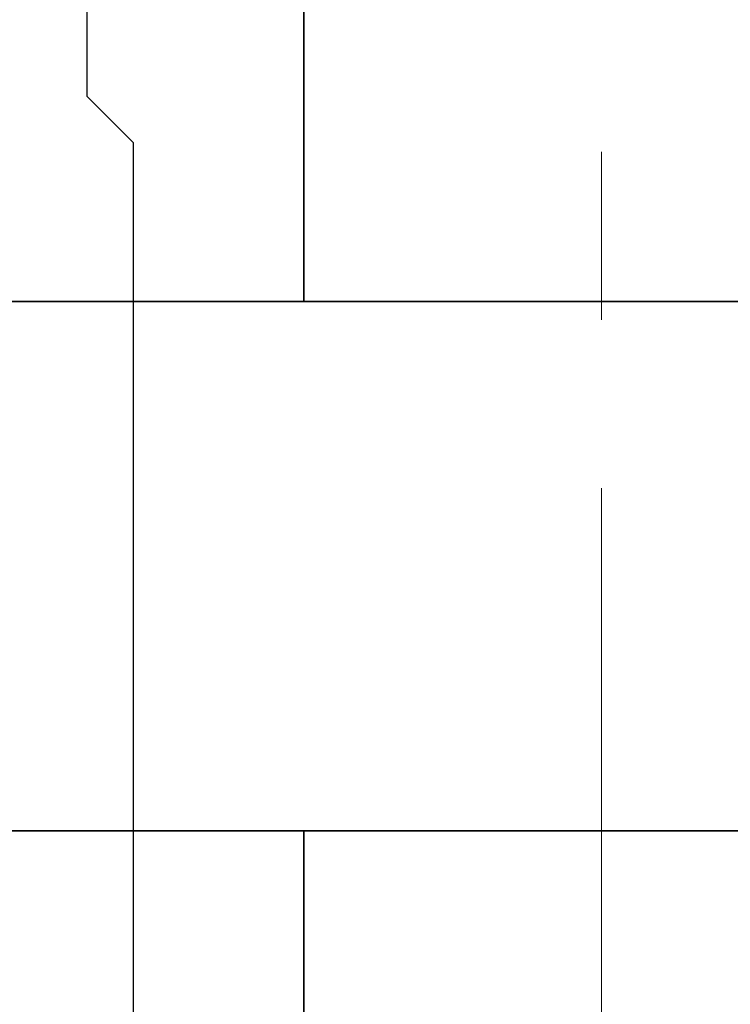
# Model space of a CAD drawing. Units: millimetres. Extents: x 1711 to 7412, y -51 to 524.
# Drawn here: x 6726 to 6747, y 146 to 176 of the extents above; entities that cross this region are included whole.
import ezdxf

# ---------------------------------------------------------------- set-up
doc = ezdxf.new("R2010")
doc.units = ezdxf.units.MM
doc.linetypes.add('CENTER', pattern=[50.8, 31.75, -6.35, 6.35, -6.35])
doc.layers.get('DEFPOINTS').update_dxf_attribs({"color": 5})
doc.layers.add('22-60837', color=3, linetype='Continuous')
for name, color, linetype, lineweight in [('TCL02 thin', 1, 'Continuous', 9), ('TCL03 centre', 1, 'CENTER', 9), ('TCL06 text', 7, 'Continuous', 20), ('TCL07 dim', 7, 'Continuous', 20), ('TCL10 parts', 2, 'Continuous', 35)]:
    doc.layers.add(name, color=color, linetype=linetype, lineweight=lineweight)
doc.styles.add('Nic', font='isocpeur.ttf')
doc.dimstyles.new('1-001', dxfattribs={"dimtxt": 4, "dimasz": 3.9995, "dimexe": 1.25, "dimexo": 1.75, "dimgap": 1, "dimtad": 1, "dimdec": 0, "dimzin": 0, "dimdsep": 46, "dimtxsty": 'Nic', "dimcen": 5, "dimclrd": 8, "dimclre": 8, "dimadec": 1, "dimazin": 0, "dimtfac": 1, "dimtdec": 0, "dimtofl": 0, "dimtmove": 0, "dimatfit": 3, "dimfxl": 1, "dimtolj": 1, "dimtzin": 0, "dimarcsym": 0})

# ---------------------------------------------------------------- blocks, each defined once
blk = doc.blocks.new('*D757')
at = {"layer": 'DEFPOINTS', "color": 0, "transparency": 16777216}
for p in [(6677.897, 146.497), (6791.847, 136.997), (6791.847, 62.193)]:
    blk.add_point(p, dxfattribs=at)
at = {"layer": 'TCL07 dim', "color": 8, "lineweight": -2, "transparency": 16777216}
for p, q in [((6677.897, 144.747), (6677.897, 60.943)), ((6791.847, 135.247), (6791.847, 60.943)), ((6681.897, 62.193), (6787.848, 62.193))]:
    blk.add_line(p, q, dxfattribs=at)
at = {"layer": 'TCL07 dim', "color": 8, "transparency": 16777216}
for points in [[(6681.897, 62.86), (6681.897, 61.527), (6677.897, 62.193)], [(6787.848, 62.86), (6787.848, 61.527), (6791.847, 62.193)]]:
    blk.add_solid(points, dxfattribs=at)
at = {"layer": 'TCL07 dim', "color": 0, "transparency": 16777216, "insert": (6734.872, 65.193), "char_height": 4, "attachment_point": 5, "style": 'Nic'}
blk.add_mtext('\\A1;114', dxfattribs=at)
blk = doc.blocks.new('A$C2F136A35')
at = {"layer": 'TCL03 centre', "linetype": 'CENTER', "ltscale": 0.8}
blk.add_line((15, 43), (15, -43), dxfattribs=at)
at = {"layer": 'TCL10 parts'}
for points in [[(24, 37), (6, 37), (6, 8), (24, 8)], [(35.997, -8), (0, -8), (0, 8), (35.997, 8)], [(24, -37), (6, -37), (6, -8), (24, -8)]]:
    blk.add_lwpolyline(points, close=True, dxfattribs=at)
blk = doc.blocks.new('TCL-D07-03')
at = {"layer": '22-60837', "linetype": 'Continuous'}
blk.add_lwpolyline([(6772.147, 178.847, 0.414214), (6771.497, 179.497), (6728.596, 179.497, 0.414214), (6727.946, 178.847), (6727.946, 173.197), (6729.347, 171.796), (6729.347, 144.447, -0.414214), (6728.697, 143.797), (6725.55, 143.797, 0.493145), (6724.922, 142.979), (6725.994, 138.979, 0.339454), (6726.622, 138.497), (6771.497, 138.497, 0.414214), (6772.147, 139.147)], format="xyb", close=True, dxfattribs=at)
at = {"layer": 'TCL06 text', "xscale": -1}
blk.add_blockref('A$C2F136A35', (6758.502, 158.997), dxfattribs=at)

msp = doc.modelspace()

# ---------------------------------------------------------------- block references
at = {"layer": 'TCL02 thin'}
msp.add_blockref('TCL-D07-03', (0, 0), dxfattribs=at)

# ---------------------------------------------------------------- dimensions: what is measured, and where the dimension line sits
at = {"layer": 'TCL07 dim'}
dim = msp.add_linear_dim(base=(6791.847, 62.193), p1=(6677.897, 146.497), p2=(6791.847, 136.997), dimstyle='1-001', dxfattribs=at)
dim.commit()
dim.dimension.update_dxf_attribs({"geometry": '*D757', "text_midpoint": (6734.872, 65.193)})

doc.saveas('drawing.dxf')
